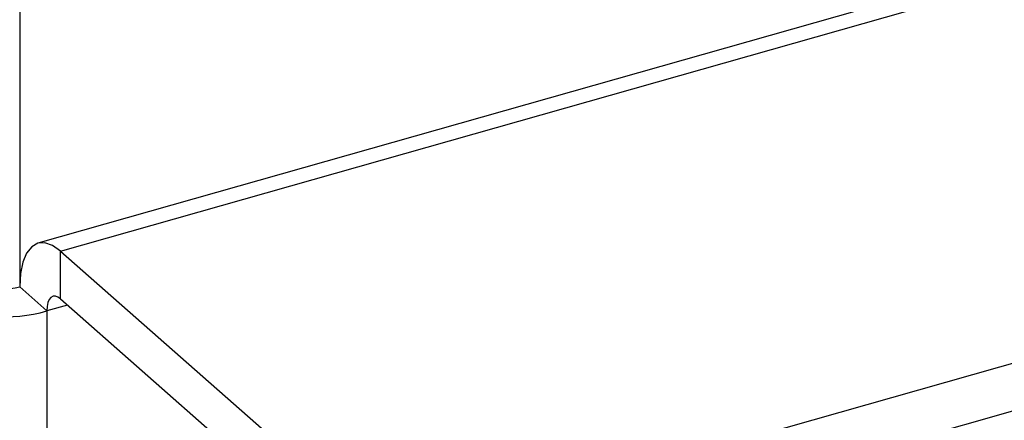
# Model space of a CAD drawing. Extents: x 19.1 to 29.8, y 0.6 to 8.7.
# Drawn here: x 26.8 to 26.9, y 5.4 to 5.4 of the extents above; entities that cross this region are included whole.
import ezdxf

# ---------------------------------------------------------------- set-up
doc = ezdxf.new("R2010")
doc.units = 0
doc.header["$MEASUREMENT"] = 0
doc.layers.get('0').update_dxf_attribs({"linetype": 'CONTINUOUS'})
doc.layers.add('D7', color=7, linetype='CONTINUOUS')

# ---------------------------------------------------------------- blocks, each defined once
blk = doc.blocks.new('A$C531A1E5B')
at = {"color": 7, "linetype": 'CONTINUOUS'}
for p, q in [((6.199080095048636, 1.72010896213953), (5.991202088888663, 1.661091426923907)), ((5.990412635417037, 1.719587420502457), (5.990412635417037, 1.659205264897111)), ((5.992179226971153, 1.660748111669122), (6.200057233131126, 1.719765646884746)), ((6.010674227217898, 1.649504963283185), (6.209890649787873, 1.70606343453149)), ((6.010674227217898, 1.647441618765928), (6.209890649787873, 1.704000090014233)), ((5.992179226971153, 1.660748111669122), (6.003884371455591, 1.650440827197023)), ((5.992179226971153, 1.658684767151865), (5.992179226971153, 1.660748111669122)), ((5.991589051618995, 1.658169339499747), (5.990412635417037, 1.659205264897111)), ((5.992477964204006, 1.658421705927335), (5.991589051618995, 1.658169339499747)), ((5.992179226971153, 1.658684767151865), (6.003884371455591, 1.64837748267977)), ((5.991589051618995, 1.658169339499747), (5.991589051618995, 1.0978621091081))]:
    blk.add_line(p, q, dxfattribs=at)
at = {"color": 7, "linetype": 'CONTINUOUS', "flags": 128}
for points in [[(5.992179226971153, 1.660748111669122), (5.991834582055994, 1.660992061978249), (5.99150318165163, 1.661107565057534), (5.991197761289776, 1.661090182188413), (5.99093005810365, 1.660940581384803), (5.99071035977655, 1.660664511721688), (5.990547109192001, 1.660272582401397), (5.990446579978389, 1.659779855047915), (5.990412635417037, 1.659205264897111)], [(5.992179226971153, 1.658684767151865), (5.992064089471661, 1.658766265027968), (5.991953376641696, 1.658804851802781), (5.991851343113233, 1.658799044608202), (5.991761909977548, 1.658749066611449), (5.991688514099913, 1.658656838438915), (5.991633976042699, 1.658525904367547), (5.991600391672897, 1.658361296120283), (5.991589051618995, 1.658169339499747)]]:
    blk.add_lwpolyline(points, dxfattribs=at)
at = {"color": 7, "linetype": 'CONTINUOUS'}
for centre, radius, start, end in [((5.989833818901751, 1.66116386627219), 0.002042338832033649, 242.0102603793875, 286.4637501030381), ((5.989856460849914, 1.664032086282504), 0.006113400903901287, 242.0102603794341, 286.4637501029846)]:
    blk.add_arc(centre, radius, start, end, dxfattribs=at)

msp = doc.modelspace()

# ---------------------------------------------------------------- block references
at = {"layer": 'D7', "color": 7, "linetype": 'CONTINUOUS'}
msp.add_blockref('A$C531A1E5B', (20.84127764199643, 3.76358550064413), dxfattribs=at)

doc.saveas('drawing.dxf')
